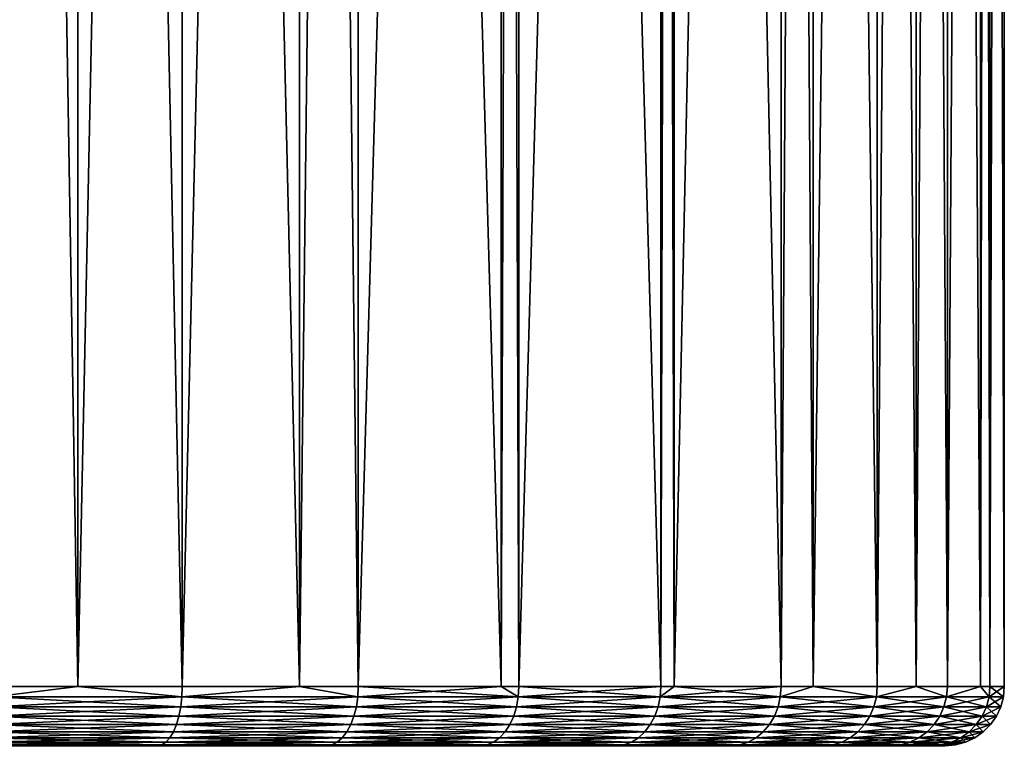
# Model space of a CAD drawing. Extents: x -111 to 111, y -232 to 71.
# Drawn here: x 81 to 94, y -33 to -23 of the extents above; entities that cross this region are included whole.
import ezdxf

# ---------------------------------------------------------------- set-up
doc = ezdxf.new("R2010")
doc.units = 0
doc.layers.add('L4', color=7, linetype='CONTINUOUS')

msp = doc.modelspace()

# ---------------------------------------------------------------- linework, layer by layer
at = {"layer": 'L4', "color": 7}
for points in [[(80.35292, -32.2, -18.23037), (80.35292, 35.3, -18.23037), (81.48167, -32.2, -17.80936)], [(81.48167, -32.2, -17.80936), (80.35292, 35.3, -18.23037), (81.48167, 35.3, -17.80936)], [(81.48167, -32.2, 17.80936), (81.48167, 35.3, 17.80936), (80.35292, -32.2, 18.23037)], [(80.35292, -32.2, 18.23037), (81.48167, 35.3, 17.80936), (80.35292, 35.3, 18.23037)], [(81.48167, -32.2, -17.80936), (81.48167, 35.3, -17.80936), (82.89289, -32.2, -17.28301)], [(82.89289, -32.2, -17.28301), (81.48167, 35.3, -17.80936), (82.89289, 35.3, -17.28301)], [(82.89289, -32.2, 17.28301), (82.89289, 35.3, 17.28301), (81.48167, -32.2, 17.80936)], [(81.48167, -32.2, 17.80936), (82.89289, 35.3, 17.28301), (81.48167, 35.3, 17.80936)], [(82.89289, -32.2, -17.28301), (82.89289, 35.3, -17.28301), (84.47938, -32.2, -16.41672)], [(84.47938, -32.2, -16.41672), (82.89289, 35.3, -17.28301), (84.47938, 35.3, -16.41672)], [(84.47938, -32.2, 16.41672), (84.47938, 35.3, 16.41672), (82.89289, -32.2, 17.28301)], [(82.89289, -32.2, 17.28301), (84.47938, 35.3, 16.41672), (82.89289, 35.3, 17.28301)], [(84.47938, -32.2, -16.41672), (84.47938, 35.3, -16.41672), (85.27218, -32.2, -15.98382)], [(85.27218, -32.2, -15.98382), (84.47938, 35.3, -16.41672), (85.27218, 35.3, -15.98382)], [(85.27218, -32.2, 15.98382), (85.27218, 35.3, 15.98382), (84.47938, -32.2, 16.41672)], [(84.47938, -32.2, 16.41672), (85.27218, 35.3, 15.98382), (84.47938, 35.3, 16.41672)], [(85.27218, -32.2, -15.98382), (85.27218, 35.3, -15.98382), (87.20151, -32.2, -14.53954)], [(87.20151, -32.2, -14.53954), (85.27218, 35.3, -15.98382), (87.20151, 35.3, -14.53954)], [(87.20151, -32.2, 14.53954), (87.20151, 35.3, 14.53954), (85.27218, -32.2, 15.98382)], [(85.27218, -32.2, 15.98382), (87.20151, 35.3, 14.53954), (85.27218, 35.3, 15.98382)], [(87.20151, -32.2, -14.53954), (87.20151, 35.3, -14.53954), (87.44235, -32.2, -14.35924)], [(87.44235, -32.2, -14.35924), (87.20151, 35.3, -14.53954), (87.44235, 35.3, -14.35924)], [(87.44235, -32.2, 14.35924), (87.44235, 35.3, 14.35924), (87.20151, -32.2, 14.53954)], [(87.20151, -32.2, 14.53954), (87.44235, 35.3, 14.35924), (87.20151, 35.3, 14.53954)], [(87.44235, -32.2, -14.35924), (87.44235, 35.3, -14.35924), (89.35924, -32.2, -12.44235)], [(89.35924, -32.2, -12.44235), (87.44235, 35.3, -14.35924), (89.35924, 35.3, -12.44235)], [(89.35924, -32.2, 12.44235), (89.35924, 35.3, 12.44235), (87.44235, -32.2, 14.35924)], [(87.44235, -32.2, 14.35924), (89.35924, 35.3, 12.44235), (87.44235, 35.3, 14.35924)], [(89.35924, -32.2, -12.44235), (89.35924, 35.3, -12.44235), (89.53954, -32.2, -12.20151)], [(89.53954, -32.2, -12.20151), (89.35924, 35.3, -12.44235), (89.53954, 35.3, -12.20151)], [(89.53954, -32.2, 12.20151), (89.53954, 35.3, 12.20151), (89.35924, -32.2, 12.44235)], [(89.35924, -32.2, 12.44235), (89.53954, 35.3, 12.20151), (89.35924, 35.3, 12.44235)], [(89.53954, -32.2, -12.20151), (89.53954, 35.3, -12.20151), (90.98382, -32.2, -10.27218)], [(90.98382, -32.2, -10.27218), (89.53954, 35.3, -12.20151), (90.98382, 35.3, -10.27218)], [(90.98382, -32.2, 10.27218), (90.98382, 35.3, 10.27218), (89.53954, -32.2, 12.20151)], [(89.53954, -32.2, 12.20151), (90.98382, 35.3, 10.27218), (89.53954, 35.3, 12.20151)], [(90.98382, -32.2, -10.27218), (90.98382, 35.3, -10.27218), (91.41672, -32.2, -9.479378)], [(91.41672, -32.2, -9.479378), (90.98382, 35.3, -10.27218), (91.41672, 35.3, -9.479378)], [(91.41672, -32.2, 9.479378), (91.41672, 35.3, 9.479378), (90.98382, -32.2, 10.27218)], [(90.98382, -32.2, 10.27218), (91.41672, 35.3, 9.479378), (90.98382, 35.3, 10.27218)], [(91.41672, -32.2, -9.479378), (91.41672, 35.3, -9.479378), (92.28301, -32.2, -7.892885)], [(92.28301, -32.2, -7.892885), (91.41672, 35.3, -9.479378), (92.28301, 35.3, -7.892885)], [(92.28301, -32.2, 7.892885), (92.28301, 35.3, 7.892885), (91.41672, -32.2, 9.479378)], [(91.41672, -32.2, 9.479378), (92.28301, 35.3, 7.892885), (91.41672, 35.3, 9.479378)], [(92.28301, -32.2, -7.892885), (92.28301, 35.3, -7.892885), (92.80936, -32.2, -6.481674)], [(92.80936, -32.2, -6.481674), (92.28301, 35.3, -7.892885), (92.80936, 35.3, -6.481674)], [(92.80936, -32.2, 6.481674), (92.80936, 35.3, 6.481674), (92.28301, -32.2, 7.892885)], [(92.28301, -32.2, 7.892885), (92.80936, 35.3, 6.481674), (92.28301, 35.3, 7.892885)], [(92.80936, -32.2, -6.481674), (92.80936, 35.3, -6.481674), (93.23037, -32.2, -5.352919)], [(93.23037, -32.2, -5.352919), (92.80936, 35.3, -6.481674), (93.23037, 35.3, -5.352919)], [(93.23037, -32.2, 5.352919), (93.23037, 35.3, 5.352919), (92.80936, -32.2, 6.481674)], [(92.80936, -32.2, 6.481674), (93.23037, 35.3, 5.352919), (92.80936, 35.3, 6.481674)], [(93.23037, -32.2, -5.352919), (93.23037, 35.3, -5.352919), (93.67865, -32.2, -3.292202)], [(93.67865, -32.2, -3.292202), (93.23037, 35.3, -5.352919), (93.67865, 35.3, -3.292202)], [(93.67865, -32.2, 3.292202), (93.67865, 35.3, 3.292202), (93.23037, -32.2, 5.352919)], [(93.23037, -32.2, 5.352919), (93.67865, 35.3, 3.292202), (93.23037, 35.3, 5.352919)], [(93.67865, -32.2, -3.292202), (93.67865, 35.3, -3.292202), (93.80661, -32.2, -2.703982)], [(93.80661, -32.2, -2.703982), (93.67865, 35.3, -3.292202), (93.80661, 35.3, -2.703982)], [(93.80661, -32.2, 2.703982), (93.80661, 35.3, 2.703982), (93.67865, -32.2, 3.292202)], [(93.67865, -32.2, 3.292202), (93.80661, 35.3, 2.703982), (93.67865, 35.3, 3.292202)], [(93.80661, -32.2, -2.703982), (93.80661, 35.3, -2.703982), (94, -32.2)], [(94, -32.2), (93.80661, 35.3, -2.703982), (94, 35.3)], [(94, -32.2), (94, 35.3), (93.80661, -32.2, 2.703982)], [(93.80661, -32.2, 2.703982), (94, 35.3), (93.80661, 35.3, 2.703982)], [(81.48167, -32.2, 17.80936), (80.35292, -32.2, 18.23037), (80.3495, -32.33892, 18.21871)], [(82.88784, -32.33892, -17.27195), (80.3495, -32.33892, -18.21871), (81.48167, -32.2, -17.80936)], [(80.3495, -32.33892, -18.21871), (80.35292, -32.2, -18.23037), (81.48167, -32.2, -17.80936)], [(80.3495, -32.33892, 18.21871), (82.88784, -32.33892, 17.27195), (81.48167, -32.2, 17.80936)], [(81.48167, -32.2, -17.80936), (82.89289, -32.2, -17.28301), (82.88784, -32.33892, -17.27195)], [(81.48167, -32.2, 17.80936), (82.88784, -32.33892, 17.27195), (82.89289, -32.2, 17.28301)], [(84.47938, -32.2, 16.41672), (82.89289, -32.2, 17.28301), (82.88784, -32.33892, 17.27195)], [(85.26561, -32.33892, -15.97359), (82.88784, -32.33892, -17.27195), (84.47938, -32.2, -16.41672)], [(84.47938, -32.2, -16.41672), (82.88784, -32.33892, -17.27195), (82.89289, -32.2, -17.28301)], [(85.26561, -32.33892, 15.97359), (84.47938, -32.2, 16.41672), (82.88784, -32.33892, 17.27195)], [(84.47938, -32.2, -16.41672), (85.27218, -32.2, -15.98382), (85.26561, -32.33892, -15.97359)], [(85.27218, -32.2, 15.98382), (84.47938, -32.2, 16.41672), (85.26561, -32.33892, 15.97359)], [(87.20151, -32.2, 14.53954), (85.27218, -32.2, 15.98382), (85.26561, -32.33892, 15.97359)], [(85.26561, -32.33892, -15.97359), (85.27218, -32.2, -15.98382), (87.4344, -32.33892, -14.35006)], [(85.26561, -32.33892, 15.97359), (87.4344, -32.33892, 14.35006), (87.20151, -32.2, 14.53954)], [(85.27218, -32.2, -15.98382), (87.20151, -32.2, -14.53954), (87.4344, -32.33892, -14.35006)], [(87.4344, -32.33892, -14.35006), (87.20151, -32.2, -14.53954), (87.44235, -32.2, -14.35924)], [(87.4344, -32.33892, 14.35006), (87.44235, -32.2, 14.35924), (87.20151, -32.2, 14.53954)], [(87.4344, -32.33892, -14.35006), (87.44235, -32.2, -14.35924), (89.35006, -32.33892, -12.4344)], [(89.35006, -32.33892, 12.4344), (89.35924, -32.2, 12.44235), (87.4344, -32.33892, 14.35006)], [(87.4344, -32.33892, 14.35006), (89.35924, -32.2, 12.44235), (87.44235, -32.2, 14.35924)], [(89.35006, -32.33892, -12.4344), (87.44235, -32.2, -14.35924), (89.35924, -32.2, -12.44235)], [(90.97359, -32.33892, -10.2656), (89.35006, -32.33892, -12.4344), (89.53954, -32.2, -12.20151)], [(89.35006, -32.33892, -12.4344), (89.35924, -32.2, -12.44235), (89.53954, -32.2, -12.20151)], [(90.97359, -32.33892, 10.2656), (90.98382, -32.2, 10.27218), (89.35006, -32.33892, 12.4344)], [(90.98382, -32.2, 10.27218), (89.53954, -32.2, 12.20151), (89.35006, -32.33892, 12.4344)], [(89.35006, -32.33892, 12.4344), (89.53954, -32.2, 12.20151), (89.35924, -32.2, 12.44235)], [(89.53954, -32.2, -12.20151), (90.98382, -32.2, -10.27218), (90.97359, -32.33892, -10.2656)], [(90.98382, -32.2, -10.27218), (91.41672, -32.2, -9.479378), (90.97359, -32.33892, -10.2656)], [(90.97359, -32.33892, -10.2656), (91.41672, -32.2, -9.479378), (92.27195, -32.33892, -7.887837)], [(91.41672, -32.2, 9.479378), (90.98382, -32.2, 10.27218), (90.97359, -32.33892, 10.2656)], [(90.97359, -32.33892, 10.2656), (92.27195, -32.33892, 7.887837), (91.41672, -32.2, 9.479378)], [(91.41672, -32.2, -9.479378), (92.28301, -32.2, -7.892885), (92.27195, -32.33892, -7.887837)], [(91.41672, -32.2, 9.479378), (92.27195, -32.33892, 7.887837), (92.28301, -32.2, 7.892885)], [(92.28301, -32.2, -7.892885), (92.80936, -32.2, -6.481674), (92.27195, -32.33892, -7.887837)], [(92.27195, -32.33892, -7.887837), (92.80936, -32.2, -6.481674), (93.21871, -32.33892, -5.349495)], [(92.27195, -32.33892, 7.887837), (93.21871, -32.33892, 5.349495), (92.80936, -32.2, 6.481674)], [(92.27195, -32.33892, 7.887837), (92.80936, -32.2, 6.481674), (92.28301, -32.2, 7.892885)], [(92.80936, -32.2, -6.481674), (93.23037, -32.2, -5.352919), (93.21871, -32.33892, -5.349495)], [(93.21871, -32.33892, 5.349495), (93.23037, -32.2, 5.352919), (92.80936, -32.2, 6.481674)], [(93.21871, -32.33892, -5.349495), (93.23037, -32.2, -5.352919), (93.67865, -32.2, -3.292202)], [(93.21871, -32.33892, -5.349495), (93.67865, -32.2, -3.292202), (93.79458, -32.33892, -2.702252)], [(93.21871, -32.33892, 5.349495), (93.79458, -32.33892, 2.702252), (93.67865, -32.2, 3.292202)], [(93.21871, -32.33892, 5.349495), (93.67865, -32.2, 3.292202), (93.23037, -32.2, 5.352919)], [(93.79458, -32.33892, -2.702252), (93.67865, -32.2, -3.292202), (93.80661, -32.2, -2.703982)], [(93.79458, -32.33892, 2.702252), (93.80661, -32.2, 2.703982), (93.67865, -32.2, 3.292202)], [(93.79458, -32.33892, -2.702252), (93.80661, -32.2, -2.703982), (93.98784, -32.33892)], [(93.79458, -32.33892, 2.702252), (93.98784, -32.33892), (94, -32.2)], [(93.79458, -32.33892, 2.702252), (94, -32.2), (93.80661, -32.2, 2.703982)], [(93.98784, -32.33892), (93.80661, -32.2, -2.703982), (94, -32.2)], [(82.87285, -32.47362, -17.23912), (80.33933, -32.47362, -18.18408), (80.3495, -32.33892, -18.21871)], [(80.3495, -32.33892, 18.21871), (80.33933, -32.47362, 18.18408), (82.88784, -32.33892, 17.27195)], [(82.87285, -32.47362, 17.23912), (82.88784, -32.33892, 17.27195), (80.33933, -32.47362, 18.18408)], [(82.88784, -32.33892, -17.27195), (82.87285, -32.47362, -17.23912), (80.3495, -32.33892, -18.21871)], [(85.24609, -32.47362, -15.94323), (82.87285, -32.47362, -17.23912), (82.88784, -32.33892, -17.27195)], [(85.26561, -32.33892, 15.97359), (82.88784, -32.33892, 17.27195), (82.87285, -32.47362, 17.23912)], [(82.87285, -32.47362, 17.23912), (85.24609, -32.47362, 15.94323), (85.26561, -32.33892, 15.97359)], [(85.26561, -32.33892, -15.97359), (85.24609, -32.47362, -15.94323), (82.88784, -32.33892, -17.27195)], [(85.24609, -32.47362, 15.94323), (87.41076, -32.47362, 14.32278), (87.4344, -32.33892, 14.35006)], [(87.41076, -32.47362, -14.32278), (85.24609, -32.47362, -15.94323), (85.26561, -32.33892, -15.97359)], [(85.26561, -32.33892, 15.97359), (85.24609, -32.47362, 15.94323), (87.4344, -32.33892, 14.35006)], [(85.26561, -32.33892, -15.97359), (87.4344, -32.33892, -14.35006), (87.41076, -32.47362, -14.32278)], [(87.4344, -32.33892, 14.35006), (87.41076, -32.47362, 14.32278), (89.35006, -32.33892, 12.4344)], [(87.41076, -32.47362, -14.32278), (87.4344, -32.33892, -14.35006), (89.32278, -32.47362, -12.41076)], [(89.32278, -32.47362, 12.41076), (89.35006, -32.33892, 12.4344), (87.41076, -32.47362, 14.32278)], [(87.4344, -32.33892, -14.35006), (89.35006, -32.33892, -12.4344), (89.32278, -32.47362, -12.41076)], [(89.32278, -32.47362, -12.41076), (89.35006, -32.33892, -12.4344), (90.94323, -32.47362, -10.24609)], [(90.97359, -32.33892, 10.2656), (89.35006, -32.33892, 12.4344), (89.32278, -32.47362, 12.41076)], [(89.32278, -32.47362, 12.41076), (90.94323, -32.47362, 10.24609), (90.97359, -32.33892, 10.2656)], [(90.97359, -32.33892, -10.2656), (90.94323, -32.47362, -10.24609), (89.35006, -32.33892, -12.4344)], [(92.27195, -32.33892, 7.887837), (90.94323, -32.47362, 10.24609), (92.23912, -32.47362, 7.872843)], [(92.23912, -32.47362, -7.872843), (90.94323, -32.47362, -10.24609), (90.97359, -32.33892, -10.2656)], [(90.97359, -32.33892, 10.2656), (90.94323, -32.47362, 10.24609), (92.27195, -32.33892, 7.887837)], [(90.97359, -32.33892, -10.2656), (92.27195, -32.33892, -7.887837), (92.23912, -32.47362, -7.872843)], [(92.23912, -32.47362, -7.872843), (92.27195, -32.33892, -7.887837), (93.18408, -32.47362, -5.339326)], [(92.23912, -32.47362, 7.872843), (93.18408, -32.47362, 5.339326), (93.21871, -32.33892, 5.349495)], [(92.23912, -32.47362, 7.872843), (93.21871, -32.33892, 5.349495), (92.27195, -32.33892, 7.887837)], [(92.27195, -32.33892, -7.887837), (93.21871, -32.33892, -5.349495), (93.18408, -32.47362, -5.339326)], [(93.18408, -32.47362, -5.339326), (93.21871, -32.33892, -5.349495), (93.75885, -32.47362, -2.697116)], [(93.18408, -32.47362, 5.339326), (93.75885, -32.47362, 2.697116), (93.79458, -32.33892, 2.702252)], [(93.18408, -32.47362, 5.339326), (93.79458, -32.33892, 2.702252), (93.21871, -32.33892, 5.349495)], [(93.79458, -32.33892, -2.702252), (93.75885, -32.47362, -2.697116), (93.21871, -32.33892, -5.349495)], [(93.79458, -32.33892, -2.702252), (93.95175, -32.47362), (93.75885, -32.47362, -2.697116)], [(93.75885, -32.47362, 2.697116), (93.95175, -32.47362), (93.98784, -32.33892)], [(93.75885, -32.47362, 2.697116), (93.98784, -32.33892), (93.79458, -32.33892, 2.702252)], [(93.98784, -32.33892), (93.95175, -32.47362), (93.79458, -32.33892, -2.702252)], [(82.84836, -32.6, -17.18551), (80.32272, -32.6, -18.12753), (80.33933, -32.47362, -18.18408)], [(82.87285, -32.47362, 17.23912), (80.33933, -32.47362, 18.18408), (80.32272, -32.6, 18.12753)], [(80.32272, -32.6, 18.12753), (82.84836, -32.6, 17.18551), (82.87285, -32.47362, 17.23912)], [(82.87285, -32.47362, -17.23912), (82.84836, -32.6, -17.18551), (80.33933, -32.47362, -18.18408)], [(85.21423, -32.6, -15.89365), (82.84836, -32.6, -17.18551), (82.87285, -32.47362, -17.23912)], [(82.84836, -32.6, 17.18551), (85.21423, -32.6, 15.89365), (85.24609, -32.47362, 15.94323)], [(82.87285, -32.47362, 17.23912), (82.84836, -32.6, 17.18551), (85.24609, -32.47362, 15.94323)], [(85.24609, -32.47362, -15.94323), (85.21423, -32.6, -15.89365), (82.87285, -32.47362, -17.23912)], [(85.24609, -32.47362, 15.94323), (85.21423, -32.6, 15.89365), (87.41076, -32.47362, 14.32278)], [(87.37217, -32.6, -14.27824), (85.21423, -32.6, -15.89365), (85.24609, -32.47362, -15.94323)], [(87.37217, -32.6, 14.27824), (87.41076, -32.47362, 14.32278), (85.21423, -32.6, 15.89365)], [(87.41076, -32.47362, -14.32278), (87.37217, -32.6, -14.27824), (85.24609, -32.47362, -15.94323)], [(89.27824, -32.6, -12.37217), (87.37217, -32.6, -14.27824), (87.41076, -32.47362, -14.32278)], [(89.32278, -32.47362, 12.41076), (87.41076, -32.47362, 14.32278), (87.37217, -32.6, 14.27824)], [(87.37217, -32.6, 14.27824), (89.27824, -32.6, 12.37217), (89.32278, -32.47362, 12.41076)], [(87.41076, -32.47362, -14.32278), (89.32278, -32.47362, -12.41076), (89.27824, -32.6, -12.37217)], [(90.94323, -32.47362, 10.24609), (89.27824, -32.6, 12.37217), (90.89365, -32.6, 10.21423)], [(89.27824, -32.6, -12.37217), (89.32278, -32.47362, -12.41076), (90.89365, -32.6, -10.21423)], [(89.32278, -32.47362, 12.41076), (89.27824, -32.6, 12.37217), (90.94323, -32.47362, 10.24609)], [(89.32278, -32.47362, -12.41076), (90.94323, -32.47362, -10.24609), (90.89365, -32.6, -10.21423)], [(92.23912, -32.47362, 7.872843), (90.94323, -32.47362, 10.24609), (90.89365, -32.6, 10.21423)], [(92.23912, -32.47362, 7.872843), (90.89365, -32.6, 10.21423), (92.18551, -32.6, 7.848362)], [(90.89365, -32.6, -10.21423), (90.94323, -32.47362, -10.24609), (92.18551, -32.6, -7.848362)], [(92.23912, -32.47362, -7.872843), (92.18551, -32.6, -7.848362), (90.94323, -32.47362, -10.24609)], [(93.12753, -32.6, -5.322723), (92.18551, -32.6, -7.848362), (92.23912, -32.47362, -7.872843)], [(92.18551, -32.6, 7.848362), (93.12753, -32.6, 5.322723), (93.18408, -32.47362, 5.339326)], [(92.18551, -32.6, 7.848362), (93.18408, -32.47362, 5.339326), (92.23912, -32.47362, 7.872843)], [(92.23912, -32.47362, -7.872843), (93.18408, -32.47362, -5.339326), (93.12753, -32.6, -5.322723)], [(93.12753, -32.6, -5.322723), (93.18408, -32.47362, -5.339326), (93.70052, -32.6, -2.688729)], [(93.12753, -32.6, 5.322723), (93.70052, -32.6, 2.688729), (93.75885, -32.47362, 2.697116)], [(93.12753, -32.6, 5.322723), (93.75885, -32.47362, 2.697116), (93.18408, -32.47362, 5.339326)], [(93.18408, -32.47362, -5.339326), (93.75885, -32.47362, -2.697116), (93.70052, -32.6, -2.688729)], [(93.70052, -32.6, -2.688729), (93.75885, -32.47362, -2.697116), (93.89282, -32.6)], [(93.70052, -32.6, 2.688729), (93.89282, -32.6), (93.95175, -32.47362)], [(93.70052, -32.6, 2.688729), (93.95175, -32.47362), (93.75885, -32.47362, 2.697116)], [(93.75885, -32.47362, -2.697116), (93.95175, -32.47362), (93.89282, -32.6)], [(80.30019, -32.71423, 18.05078), (80.27241, -32.81283, 17.95617), (82.81513, -32.71423, 17.11276)], [(82.77417, -32.81283, -17.02306), (80.27241, -32.81283, -17.95617), (80.30019, -32.71423, -18.05078)], [(82.77417, -32.81283, 17.02306), (82.81513, -32.71423, 17.11276), (80.27241, -32.81283, 17.95617)], [(82.81513, -32.71423, -17.11276), (80.30019, -32.71423, -18.05078), (80.32272, -32.6, -18.12753)], [(80.30019, -32.71423, 18.05078), (82.81513, -32.71423, 17.11276), (82.84836, -32.6, 17.18551)], [(80.32272, -32.6, 18.12753), (80.30019, -32.71423, 18.05078), (82.84836, -32.6, 17.18551)], [(82.81513, -32.71423, -17.11276), (82.77417, -32.81283, -17.02306), (80.30019, -32.71423, -18.05078)], [(82.84836, -32.6, -17.18551), (82.81513, -32.71423, -17.11276), (80.32272, -32.6, -18.12753)], [(85.11768, -32.81283, -15.74341), (82.77417, -32.81283, -17.02306), (82.81513, -32.71423, -17.11276)], [(85.17098, -32.71423, 15.82636), (82.81513, -32.71423, 17.11276), (82.77417, -32.81283, 17.02306)], [(82.77417, -32.81283, 17.02306), (85.11768, -32.81283, 15.74341), (85.17098, -32.71423, 15.82636)], [(82.84836, -32.6, 17.18551), (82.81513, -32.71423, 17.11276), (85.21423, -32.6, 15.89365)], [(85.17098, -32.71423, -15.82636), (82.81513, -32.71423, -17.11276), (82.84836, -32.6, -17.18551)], [(85.17098, -32.71423, 15.82636), (85.21423, -32.6, 15.89365), (82.81513, -32.71423, 17.11276)], [(85.17098, -32.71423, -15.82636), (85.11768, -32.81283, -15.74341), (82.81513, -32.71423, -17.11276)], [(85.21423, -32.6, -15.89365), (85.17098, -32.71423, -15.82636), (82.84836, -32.6, -17.18551)], [(87.31978, -32.71423, 14.21779), (85.11768, -32.81283, 15.74341), (87.25522, -32.81283, 14.14327)], [(87.25522, -32.81283, -14.14327), (85.11768, -32.81283, -15.74341), (85.17098, -32.71423, -15.82636)], [(85.17098, -32.71423, 15.82636), (85.11768, -32.81283, 15.74341), (87.31978, -32.71423, 14.21779)], [(87.31978, -32.71423, -14.21779), (85.17098, -32.71423, -15.82636), (85.21423, -32.6, -15.89365)], [(87.37217, -32.6, 14.27824), (85.21423, -32.6, 15.89365), (85.17098, -32.71423, 15.82636)], [(85.17098, -32.71423, 15.82636), (87.31978, -32.71423, 14.21779), (87.37217, -32.6, 14.27824)], [(87.31978, -32.71423, -14.21779), (87.25522, -32.81283, -14.14327), (85.17098, -32.71423, -15.82636)], [(87.37217, -32.6, -14.27824), (87.31978, -32.71423, -14.21779), (85.21423, -32.6, -15.89365)], [(89.21779, -32.71423, 12.31979), (87.31978, -32.71423, 14.21779), (87.25522, -32.81283, 14.14327)], [(89.21779, -32.71423, 12.31979), (87.25522, -32.81283, 14.14327), (89.14327, -32.81283, 12.25521)], [(89.14327, -32.81283, -12.25521), (87.25522, -32.81283, -14.14327), (87.31978, -32.71423, -14.21779)], [(89.27824, -32.6, 12.37217), (87.31978, -32.71423, 14.21779), (89.21779, -32.71423, 12.31979)], [(89.21779, -32.71423, -12.31979), (87.31978, -32.71423, -14.21779), (87.37217, -32.6, -14.27824)], [(87.37217, -32.6, 14.27824), (87.31978, -32.71423, 14.21779), (89.27824, -32.6, 12.37217)], [(89.21779, -32.71423, -12.31979), (89.14327, -32.81283, -12.25521), (87.31978, -32.71423, -14.21779)], [(89.27824, -32.6, -12.37217), (89.21779, -32.71423, -12.31979), (87.37217, -32.6, -14.27824)], [(90.82636, -32.71423, 10.17099), (89.21779, -32.71423, 12.31979), (89.14327, -32.81283, 12.25521)], [(90.82636, -32.71423, 10.17099), (89.14327, -32.81283, 12.25521), (90.74342, -32.81283, 10.11768)], [(90.74342, -32.81283, -10.11768), (89.14327, -32.81283, -12.25521), (89.21779, -32.71423, -12.31979)], [(90.89365, -32.6, 10.21423), (89.27824, -32.6, 12.37217), (89.21779, -32.71423, 12.31979)], [(90.89365, -32.6, 10.21423), (89.21779, -32.71423, 12.31979), (90.82636, -32.71423, 10.17099)], [(90.82636, -32.71423, -10.17099), (89.21779, -32.71423, -12.31979), (89.27824, -32.6, -12.37217)], [(90.82636, -32.71423, -10.17099), (90.74342, -32.81283, -10.11768), (89.21779, -32.71423, -12.31979)], [(89.27824, -32.6, -12.37217), (90.89365, -32.6, -10.21423), (90.82636, -32.71423, -10.17099)], [(92.11276, -32.71423, 7.815135), (90.82636, -32.71423, 10.17099), (90.74342, -32.81283, 10.11768)], [(92.11276, -32.71423, 7.815135), (90.74342, -32.81283, 10.11768), (92.02306, -32.81283, 7.774172)], [(92.02306, -32.81283, -7.774172), (90.74342, -32.81283, -10.11768), (90.82636, -32.71423, -10.17099)], [(92.18551, -32.6, 7.848362), (90.89365, -32.6, 10.21423), (90.82636, -32.71423, 10.17099)], [(92.18551, -32.6, 7.848362), (90.82636, -32.71423, 10.17099), (92.11276, -32.71423, 7.815135)], [(90.82636, -32.71423, -10.17099), (90.89365, -32.6, -10.21423), (92.11276, -32.71423, -7.815135)], [(90.82636, -32.71423, -10.17099), (92.11276, -32.71423, -7.815135), (92.02306, -32.81283, -7.774172)], [(90.89365, -32.6, -10.21423), (92.18551, -32.6, -7.848362), (92.11276, -32.71423, -7.815135)], [(92.02306, -32.81283, -7.774172), (92.11276, -32.71423, -7.815135), (92.95617, -32.81283, -5.272408)], [(92.02306, -32.81283, 7.774172), (92.95617, -32.81283, 5.272408), (93.05079, -32.71423, 5.300188)], [(92.02306, -32.81283, 7.774172), (93.05079, -32.71423, 5.300188), (92.11276, -32.71423, 7.815135)], [(92.11276, -32.71423, -7.815135), (92.18551, -32.6, -7.848362), (93.05079, -32.71423, -5.300188)], [(92.11276, -32.71423, 7.815135), (93.05079, -32.71423, 5.300188), (93.12753, -32.6, 5.322723)], [(92.11276, -32.71423, 7.815135), (93.12753, -32.6, 5.322723), (92.18551, -32.6, 7.848362)], [(92.11276, -32.71423, -7.815135), (93.05079, -32.71423, -5.300188), (92.95617, -32.81283, -5.272408)], [(93.12753, -32.6, -5.322723), (93.05079, -32.71423, -5.300188), (92.18551, -32.6, -7.848362)], [(92.95617, -32.81283, -5.272408), (93.05079, -32.71423, -5.300188), (93.52375, -32.81283, -2.663313)], [(92.95617, -32.81283, 5.272408), (93.52375, -32.81283, 2.663313), (93.62135, -32.71423, 2.677346)], [(92.95617, -32.81283, 5.272408), (93.62135, -32.71423, 2.677346), (93.05079, -32.71423, 5.300188)], [(93.62135, -32.71423, -2.677346), (93.05079, -32.71423, -5.300188), (93.12753, -32.6, -5.322723)], [(93.05079, -32.71423, 5.300188), (93.62135, -32.71423, 2.677346), (93.70052, -32.6, 2.688729)], [(93.05079, -32.71423, 5.300188), (93.70052, -32.6, 2.688729), (93.12753, -32.6, 5.322723)], [(93.62135, -32.71423, -2.677346), (93.52375, -32.81283, -2.663313), (93.05079, -32.71423, -5.300188)], [(93.12753, -32.6, -5.322723), (93.70052, -32.6, -2.688729), (93.62135, -32.71423, -2.677346)], [(93.71423, -32.81283), (93.52375, -32.81283, -2.663313), (93.62135, -32.71423, -2.677346)], [(93.52375, -32.81283, 2.663313), (93.71423, -32.81283), (93.81284, -32.71423)], [(93.52375, -32.81283, 2.663313), (93.81284, -32.71423), (93.62135, -32.71423, 2.677346)], [(93.62135, -32.71423, -2.677346), (93.70052, -32.6, -2.688729), (93.81284, -32.71423)], [(93.62135, -32.71423, 2.677346), (93.81284, -32.71423), (93.89282, -32.6)], [(93.62135, -32.71423, 2.677346), (93.89282, -32.6), (93.70052, -32.6, 2.688729)], [(93.62135, -32.71423, -2.677346), (93.81284, -32.71423), (93.71423, -32.81283)], [(93.70052, -32.6, -2.688729), (93.89282, -32.6), (93.81284, -32.71423)], [(82.72672, -32.89282, -16.91915), (80.24023, -32.89282, -17.84657), (80.27241, -32.81283, -17.95617)], [(82.77417, -32.81283, 17.02306), (80.27241, -32.81283, 17.95617), (80.24023, -32.89282, 17.84657)], [(80.24023, -32.89282, 17.84657), (82.72672, -32.89282, 16.91915), (82.77417, -32.81283, 17.02306)], [(82.77417, -32.81283, -17.02306), (82.72672, -32.89282, -16.91915), (80.27241, -32.81283, -17.95617)], [(85.11768, -32.81283, 15.74341), (82.72672, -32.89282, 16.91915), (85.05592, -32.89282, 15.64732)], [(85.05592, -32.89282, -15.64732), (82.72672, -32.89282, -16.91915), (82.77417, -32.81283, -17.02306)], [(82.77417, -32.81283, 17.02306), (82.72672, -32.89282, 16.91915), (85.11768, -32.81283, 15.74341)], [(85.11768, -32.81283, -15.74341), (85.05592, -32.89282, -15.64732), (82.77417, -32.81283, -17.02306)], [(87.25522, -32.81283, 14.14327), (85.11768, -32.81283, 15.74341), (85.05592, -32.89282, 15.64732)], [(87.25522, -32.81283, 14.14327), (85.05592, -32.89282, 15.64732), (87.18041, -32.89282, 14.05694)], [(87.18041, -32.89282, -14.05694), (85.05592, -32.89282, -15.64732), (85.11768, -32.81283, -15.74341)], [(87.25522, -32.81283, -14.14327), (87.18041, -32.89282, -14.05694), (85.11768, -32.81283, -15.74341)], [(89.14327, -32.81283, 12.25521), (87.25522, -32.81283, 14.14327), (87.18041, -32.89282, 14.05694)], [(89.14327, -32.81283, 12.25521), (87.18041, -32.89282, 14.05694), (89.05694, -32.89282, 12.18041)], [(89.05694, -32.89282, -12.18041), (87.18041, -32.89282, -14.05694), (87.25522, -32.81283, -14.14327)], [(89.14327, -32.81283, -12.25521), (89.05694, -32.89282, -12.18041), (87.25522, -32.81283, -14.14327)], [(90.74342, -32.81283, 10.11768), (89.14327, -32.81283, 12.25521), (89.05694, -32.89282, 12.18041)], [(90.74342, -32.81283, 10.11768), (89.05694, -32.89282, 12.18041), (90.64732, -32.89282, 10.05592)], [(90.64732, -32.89282, -10.05592), (89.05694, -32.89282, -12.18041), (89.14327, -32.81283, -12.25521)], [(90.74342, -32.81283, -10.11768), (90.64732, -32.89282, -10.05592), (89.14327, -32.81283, -12.25521)], [(92.02306, -32.81283, 7.774172), (90.74342, -32.81283, 10.11768), (90.64732, -32.89282, 10.05592)], [(92.02306, -32.81283, 7.774172), (90.64732, -32.89282, 10.05592), (91.91915, -32.89282, 7.726719)], [(91.91915, -32.89282, -7.726719), (90.64732, -32.89282, -10.05592), (90.74342, -32.81283, -10.11768)], [(92.02306, -32.81283, -7.774172), (91.91915, -32.89282, -7.726719), (90.74342, -32.81283, -10.11768)], [(92.84657, -32.89282, -5.240226), (91.91915, -32.89282, -7.726719), (92.02306, -32.81283, -7.774172)], [(91.91915, -32.89282, 7.726719), (92.84657, -32.89282, 5.240226), (92.95617, -32.81283, 5.272408)], [(91.91915, -32.89282, 7.726719), (92.95617, -32.81283, 5.272408), (92.02306, -32.81283, 7.774172)], [(92.02306, -32.81283, -7.774172), (92.95617, -32.81283, -5.272408), (92.84657, -32.89282, -5.240226)], [(92.84657, -32.89282, -5.240226), (92.95617, -32.81283, -5.272408), (93.41068, -32.89282, -2.647056)], [(92.84657, -32.89282, 5.240226), (93.41068, -32.89282, 2.647056), (93.52375, -32.81283, 2.663313)], [(92.84657, -32.89282, 5.240226), (93.52375, -32.81283, 2.663313), (92.95617, -32.81283, 5.272408)], [(92.95617, -32.81283, -5.272408), (93.52375, -32.81283, -2.663313), (93.41068, -32.89282, -2.647056)], [(93.41068, -32.89282, -2.647056), (93.52375, -32.81283, -2.663313), (93.6, -32.89282)], [(93.41068, -32.89282, 2.647056), (93.6, -32.89282), (93.71423, -32.81283)], [(93.41068, -32.89282, 2.647056), (93.71423, -32.81283), (93.52375, -32.81283, 2.663313)], [(93.52375, -32.81283, -2.663313), (93.71423, -32.81283), (93.6, -32.89282)], [(82.61826, -32.98785, 16.68167), (80.16667, -32.98785, 17.59606), (80.12753, -33, 17.46277)], [(82.61826, -32.98785, 16.68167), (80.12753, -33, 17.46277), (82.56055, -33, 16.5553)], [(82.56055, -33, -16.5553), (80.12753, -33, -17.46277), (80.16667, -32.98785, -17.59606)], [(82.67422, -32.95175, 16.80419), (80.20462, -32.95175, 17.72531), (80.16667, -32.98785, 17.59606)], [(82.67422, -32.95175, 16.80419), (80.16667, -32.98785, 17.59606), (82.61826, -32.98785, 16.68167)], [(82.61826, -32.98785, -16.68167), (80.16667, -32.98785, -17.59606), (80.20462, -32.95175, -17.72531)], [(82.61826, -32.98785, -16.68167), (82.56055, -33, -16.5553), (80.16667, -32.98785, -17.59606)], [(82.72672, -32.89282, 16.91915), (80.20462, -32.95175, 17.72531), (82.67422, -32.95175, 16.80419)], [(80.20462, -32.95175, -17.72531), (80.24023, -32.89282, -17.84657), (82.67422, -32.95175, -16.80419)], [(80.24023, -32.89282, 17.84657), (80.20462, -32.95175, 17.72531), (82.72672, -32.89282, 16.91915)], [(80.20462, -32.95175, -17.72531), (82.67422, -32.95175, -16.80419), (82.61826, -32.98785, -16.68167)], [(82.72672, -32.89282, -16.91915), (82.67422, -32.95175, -16.80419), (80.24023, -32.89282, -17.84657)], [(84.91477, -32.98785, 15.42768), (82.61826, -32.98785, 16.68167), (82.56055, -33, 16.5553)], [(84.91477, -32.98785, 15.42768), (82.56055, -33, 16.5553), (84.83966, -33, 15.31081)], [(84.83966, -33, -15.31081), (82.56055, -33, -16.5553), (82.61826, -32.98785, -16.68167)], [(84.98759, -32.95175, 15.54099), (82.67422, -32.95175, 16.80419), (82.61826, -32.98785, 16.68167)], [(84.98759, -32.95175, 15.54099), (82.61826, -32.98785, 16.68167), (84.91477, -32.98785, 15.42768)], [(82.61826, -32.98785, -16.68167), (82.67422, -32.95175, -16.80419), (84.91477, -32.98785, -15.42768)], [(82.61826, -32.98785, -16.68167), (84.91477, -32.98785, -15.42768), (84.83966, -33, -15.31081)], [(85.05592, -32.89282, 15.64732), (82.72672, -32.89282, 16.91915), (82.67422, -32.95175, 16.80419)], [(85.05592, -32.89282, 15.64732), (82.67422, -32.95175, 16.80419), (84.98759, -32.95175, 15.54099)], [(84.98759, -32.95175, -15.54099), (82.67422, -32.95175, -16.80419), (82.72672, -32.89282, -16.91915)], [(84.98759, -32.95175, -15.54099), (84.91477, -32.98785, -15.42768), (82.67422, -32.95175, -16.80419)], [(85.05592, -32.89282, -15.64732), (84.98759, -32.95175, -15.54099), (82.72672, -32.89282, -16.91915)], [(87.00944, -32.98785, 13.85963), (84.91477, -32.98785, 15.42768), (84.83966, -33, 15.31081)], [(87.00944, -32.98785, 13.85963), (84.83966, -33, 15.31081), (86.91847, -33, 13.75464)], [(84.83966, -33, -15.31081), (84.91477, -32.98785, -15.42768), (86.91847, -33, -13.75464)], [(87.09764, -32.95175, 13.96143), (84.98759, -32.95175, 15.54099), (84.91477, -32.98785, 15.42768)], [(87.09764, -32.95175, 13.96143), (84.91477, -32.98785, 15.42768), (87.00944, -32.98785, 13.85963)], [(87.00944, -32.98785, -13.85963), (84.91477, -32.98785, -15.42768), (84.98759, -32.95175, -15.54099)], [(87.00944, -32.98785, -13.85963), (86.91847, -33, -13.75464), (84.91477, -32.98785, -15.42768)], [(87.18041, -32.89282, 14.05694), (85.05592, -32.89282, 15.64732), (84.98759, -32.95175, 15.54099)], [(87.18041, -32.89282, 14.05694), (84.98759, -32.95175, 15.54099), (87.09764, -32.95175, 13.96143)], [(87.09764, -32.95175, -13.96143), (84.98759, -32.95175, -15.54099), (85.05592, -32.89282, -15.64732)], [(87.09764, -32.95175, -13.96143), (87.00944, -32.98785, -13.85963), (84.98759, -32.95175, -15.54099)], [(87.18041, -32.89282, -14.05694), (87.09764, -32.95175, -13.96143), (85.05592, -32.89282, -15.64732)], [(88.85963, -32.98785, 12.00944), (87.00944, -32.98785, 13.85963), (86.91847, -33, 13.75464)], [(88.85963, -32.98785, 12.00944), (86.91847, -33, 13.75464), (88.75464, -33, 11.91847)], [(88.75464, -33, -11.91847), (86.91847, -33, -13.75464), (87.00944, -32.98785, -13.85963)], [(88.96143, -32.95175, 12.09765), (87.09764, -32.95175, 13.96143), (87.00944, -32.98785, 13.85963)], [(88.96143, -32.95175, 12.09765), (87.00944, -32.98785, 13.85963), (88.85963, -32.98785, 12.00944)], [(88.85963, -32.98785, -12.00944), (87.00944, -32.98785, -13.85963), (87.09764, -32.95175, -13.96143)], [(88.85963, -32.98785, -12.00944), (88.75464, -33, -11.91847), (87.00944, -32.98785, -13.85963)], [(89.05694, -32.89282, 12.18041), (87.18041, -32.89282, 14.05694), (87.09764, -32.95175, 13.96143)], [(89.05694, -32.89282, 12.18041), (87.09764, -32.95175, 13.96143), (88.96143, -32.95175, 12.09765)], [(88.96143, -32.95175, -12.09765), (87.09764, -32.95175, -13.96143), (87.18041, -32.89282, -14.05694)], [(88.96143, -32.95175, -12.09765), (88.85963, -32.98785, -12.00944), (87.09764, -32.95175, -13.96143)], [(89.05694, -32.89282, -12.18041), (88.96143, -32.95175, -12.09765), (87.18041, -32.89282, -14.05694)], [(90.42768, -32.98785, 9.914768), (88.85963, -32.98785, 12.00944), (88.75464, -33, 11.91847)], [(90.42768, -32.98785, 9.914768), (88.75464, -33, 11.91847), (90.31081, -33, 9.839663)], [(90.31081, -33, -9.839663), (88.75464, -33, -11.91847), (88.85963, -32.98785, -12.00944)], [(90.541, -32.95175, 9.987591), (88.96143, -32.95175, 12.09765), (88.85963, -32.98785, 12.00944)], [(90.541, -32.95175, 9.987591), (88.85963, -32.98785, 12.00944), (90.42768, -32.98785, 9.914768)], [(90.42768, -32.98785, -9.914768), (88.85963, -32.98785, -12.00944), (88.96143, -32.95175, -12.09765)], [(90.42768, -32.98785, -9.914768), (90.31081, -33, -9.839663), (88.85963, -32.98785, -12.00944)], [(90.64732, -32.89282, 10.05592), (89.05694, -32.89282, 12.18041), (88.96143, -32.95175, 12.09765)], [(90.64732, -32.89282, 10.05592), (88.96143, -32.95175, 12.09765), (90.541, -32.95175, 9.987591)], [(90.541, -32.95175, -9.987591), (88.96143, -32.95175, -12.09765), (89.05694, -32.89282, -12.18041)], [(90.541, -32.95175, -9.987591), (90.42768, -32.98785, -9.914768), (88.96143, -32.95175, -12.09765)], [(90.64732, -32.89282, -10.05592), (90.541, -32.95175, -9.987591), (89.05694, -32.89282, -12.18041)], [(91.68167, -32.98785, 7.618262), (90.42768, -32.98785, 9.914768), (90.31081, -33, 9.839663)], [(91.68167, -32.98785, 7.618262), (90.31081, -33, 9.839663), (91.5553, -33, 7.560553)], [(91.5553, -33, -7.560553), (90.31081, -33, -9.839663), (90.42768, -32.98785, -9.914768)], [(91.80419, -32.95175, 7.674218), (90.541, -32.95175, 9.987591), (90.42768, -32.98785, 9.914768)], [(91.80419, -32.95175, 7.674218), (90.42768, -32.98785, 9.914768), (91.68167, -32.98785, 7.618262)], [(91.68167, -32.98785, -7.618262), (90.42768, -32.98785, -9.914768), (90.541, -32.95175, -9.987591)], [(91.68167, -32.98785, -7.618262), (91.5553, -33, -7.560553), (90.42768, -32.98785, -9.914768)], [(91.91915, -32.89282, 7.726719), (90.64732, -32.89282, 10.05592), (90.541, -32.95175, 9.987591)], [(91.91915, -32.89282, 7.726719), (90.541, -32.95175, 9.987591), (91.80419, -32.95175, 7.674218)], [(91.80419, -32.95175, -7.674218), (90.541, -32.95175, -9.987591), (90.64732, -32.89282, -10.05592)], [(91.80419, -32.95175, -7.674218), (91.68167, -32.98785, -7.618262), (90.541, -32.95175, -9.987591)], [(91.91915, -32.89282, -7.726719), (91.80419, -32.95175, -7.674218), (90.64732, -32.89282, -10.05592)], [(91.5553, -33, 7.560553), (92.46277, -33, 5.127532), (92.59606, -32.98785, 5.16667)], [(92.46277, -33, -5.127532), (91.5553, -33, -7.560553), (91.68167, -32.98785, -7.618262)], [(91.5553, -33, 7.560553), (92.59606, -32.98785, 5.16667), (91.68167, -32.98785, 7.618262)], [(92.59606, -32.98785, -5.16667), (91.68167, -32.98785, -7.618262), (91.80419, -32.95175, -7.674218)], [(91.68167, -32.98785, 7.618262), (92.59606, -32.98785, 5.16667), (92.72531, -32.95175, 5.204619)], [(91.68167, -32.98785, 7.618262), (92.72531, -32.95175, 5.204619), (91.80419, -32.95175, 7.674218)], [(92.59606, -32.98785, -5.16667), (92.46277, -33, -5.127532), (91.68167, -32.98785, -7.618262)], [(92.72531, -32.95175, -5.204619), (91.80419, -32.95175, -7.674218), (91.91915, -32.89282, -7.726719)], [(91.80419, -32.95175, 7.674218), (92.72531, -32.95175, 5.204619), (92.84657, -32.89282, 5.240226)], [(91.80419, -32.95175, 7.674218), (92.84657, -32.89282, 5.240226), (91.91915, -32.89282, 7.726719)], [(92.72531, -32.95175, -5.204619), (92.59606, -32.98785, -5.16667), (91.80419, -32.95175, -7.674218)], [(92.84657, -32.89282, -5.240226), (92.72531, -32.95175, -5.204619), (91.91915, -32.89282, -7.726719)], [(92.46277, -33, 5.127532), (93.01475, -33, 2.59013), (93.15225, -32.98785, 2.6099)], [(93.01475, -33, -2.59013), (92.46277, -33, -5.127532), (92.59606, -32.98785, -5.16667)], [(92.46277, -33, 5.127532), (93.15225, -32.98785, 2.6099), (92.59606, -32.98785, 5.16667)], [(93.15225, -32.98785, -2.6099), (92.59606, -32.98785, -5.16667), (92.72531, -32.95175, -5.204619)], [(92.59606, -32.98785, 5.16667), (93.15225, -32.98785, 2.6099), (93.28558, -32.95175, 2.62907)], [(92.59606, -32.98785, 5.16667), (93.28558, -32.95175, 2.62907), (92.72531, -32.95175, 5.204619)], [(93.15225, -32.98785, -2.6099), (93.01475, -33, -2.59013), (92.59606, -32.98785, -5.16667)], [(93.28558, -32.95175, -2.62907), (92.72531, -32.95175, -5.204619), (92.84657, -32.89282, -5.240226)], [(92.72531, -32.95175, 5.204619), (93.28558, -32.95175, 2.62907), (93.41068, -32.89282, 2.647056)], [(92.72531, -32.95175, 5.204619), (93.41068, -32.89282, 2.647056), (92.84657, -32.89282, 5.240226)], [(93.28558, -32.95175, -2.62907), (93.15225, -32.98785, -2.6099), (92.72531, -32.95175, -5.204619)], [(92.84657, -32.89282, -5.240226), (93.41068, -32.89282, -2.647056), (93.28558, -32.95175, -2.62907)], [(93.01475, -33, 2.59013), (93.2, -33), (93.33892, -32.98785)], [(93.2, -33), (93.01475, -33, -2.59013), (93.15225, -32.98785, -2.6099)], [(93.01475, -33, 2.59013), (93.33892, -32.98785), (93.15225, -32.98785, 2.6099)], [(93.33892, -32.98785), (93.15225, -32.98785, -2.6099), (93.28558, -32.95175, -2.62907)], [(93.15225, -32.98785, 2.6099), (93.33892, -32.98785), (93.47361, -32.95175)], [(93.15225, -32.98785, 2.6099), (93.47361, -32.95175), (93.28558, -32.95175, 2.62907)], [(93.33892, -32.98785), (93.2, -33), (93.15225, -32.98785, -2.6099)], [(93.28558, -32.95175, -2.62907), (93.41068, -32.89282, -2.647056), (93.47361, -32.95175)], [(93.28558, -32.95175, 2.62907), (93.47361, -32.95175), (93.6, -32.89282)], [(93.28558, -32.95175, 2.62907), (93.6, -32.89282), (93.41068, -32.89282, 2.647056)], [(93.28558, -32.95175, -2.62907), (93.47361, -32.95175), (93.33892, -32.98785)], [(93.41068, -32.89282, -2.647056), (93.6, -32.89282), (93.47361, -32.95175)]]:
    msp.add_3dface(points, dxfattribs=at)

doc.saveas('drawing.dxf')
